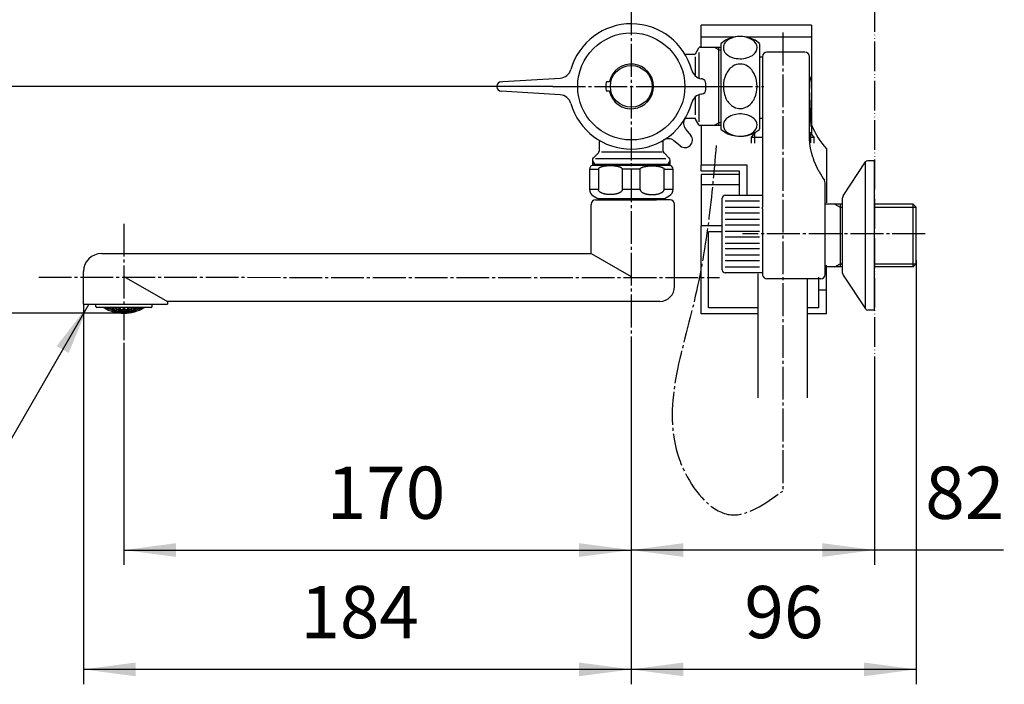
# Model space of a CAD drawing. Units: millimetres. Extents: x 0 to 1050, y 0 to 1485.
# Drawn here: x 544 to 874, y 205 to 428 of the extents above; entities that cross this region are included whole.
import ezdxf

# ---------------------------------------------------------------- set-up
doc = ezdxf.new("R2010")
doc.units = ezdxf.units.MM
doc.linetypes.add('DASH_CENTER', pattern=[14, 11, -1, 1, -1])
doc.linetypes.add('PHANTOM', pattern=[13, 10, -1, 0, -1, 0, -1])
for name, color, linetype in [('1', 7, 'Continuous'), ('101', 7, 'Continuous'), ('102', 7, 'Continuous'), ('106', 7, 'Continuous'), ('ﾚｲﾔｰ1', 7, 'Continuous')]:
    doc.layers.add(name, color=color, linetype=linetype)
doc.styles.add('CONVERTER_12', font='txt.shx', dxfattribs={"width": 0.9})
doc.dimstyles.new('ME10_DIM_15', dxfattribs={"dimtxt": 17.5, "dimasz": 17.5, "dimexe": 5, "dimexo": 0, "dimgap": 5, "dimtad": 1, "dimdsep": 46, "dimtxsty": 'CONVERTER_12', "dimsah": 1, "dimcen": 0.09, "dimclrd": 2, "dimclre": 2, "dimclrt": 7, "dimadec": 0, "dimazin": 0, "dimtfac": 1, "dimtdec": 4, "dimtix": 1, "dimtmove": 0, "dimatfit": 3, "dimfxl": 1, "dimtolj": 1, "dimtzin": 0, "dimarcsym": 0})
doc.dimstyles.new('ME10_DIM_16', dxfattribs={"dimtxt": 17.5, "dimasz": 17.5, "dimexe": 5, "dimexo": 0, "dimgap": 5, "dimtad": 1, "dimdsep": 46, "dimtxsty": 'CONVERTER_12', "dimsah": 1, "dimcen": 0.09, "dimclrd": 2, "dimclre": 2, "dimclrt": 7, "dimadec": 0, "dimazin": 0, "dimtfac": 1, "dimtdec": 4, "dimtix": 1, "dimtmove": 0, "dimatfit": 3, "dimfxl": 1, "dimtolj": 1, "dimtzin": 0, "dimarcsym": 0})
doc.dimstyles.new('ME10_DIM_17', dxfattribs={"dimtxt": 17.5, "dimasz": 17.5, "dimexe": 5, "dimexo": 0, "dimgap": 5, "dimtad": 1, "dimdsep": 46, "dimtxsty": 'CONVERTER_12', "dimsah": 1, "dimcen": 0.09, "dimclrd": 2, "dimclre": 2, "dimclrt": 7, "dimadec": 0, "dimazin": 0, "dimtfac": 1, "dimtdec": 4, "dimtix": 1, "dimtmove": 0, "dimatfit": 3, "dimfxl": 1, "dimtolj": 1, "dimtzin": 0, "dimarcsym": 0})
doc.dimstyles.new('ME10_DIM_25', dxfattribs={"dimtxt": 17.5, "dimasz": 17.5, "dimexe": 5, "dimexo": 0, "dimgap": 5, "dimtad": 1, "dimdsep": 46, "dimtxsty": 'CONVERTER_12', "dimsah": 1, "dimcen": 0.09, "dimclrd": 2, "dimclre": 2, "dimclrt": 7, "dimadec": 0, "dimazin": 0, "dimtfac": 1, "dimtdec": 4, "dimtix": 1, "dimtmove": 0, "dimatfit": 3, "dimfxl": 1, "dimtolj": 1, "dimtzin": 0, "dimarcsym": 0})
doc.dimstyles.new('ME10_DIM_26', dxfattribs={"dimtxt": 17.5, "dimasz": 17.5, "dimexe": 5, "dimexo": 0, "dimgap": 5, "dimtad": 1, "dimdsep": 46, "dimtxsty": 'CONVERTER_12', "dimsah": 1, "dimcen": 0.09, "dimclrd": 2, "dimclre": 2, "dimclrt": 7, "dimadec": 0, "dimazin": 0, "dimtfac": 1, "dimtdec": 4, "dimtix": 1, "dimtmove": 0, "dimatfit": 3, "dimfxl": 1, "dimtolj": 1, "dimtzin": 0, "dimarcsym": 0})
doc.dimstyles.get("Standard").update_dxf_attribs({"dimtxt": 0.18, "dimasz": 0.18, "dimexe": 0.18, "dimexo": 0.0625, "dimgap": 0.09, "dimtad": 0, "dimtih": 1, "dimtoh": 1, "dimdec": 4, "dimzin": 0, "dimdsep": 46, "dimtxsty": 'Standard', "dimcen": 0.09, "dimadec": 0, "dimazin": 0, "dimtfac": 1, "dimtdec": 4, "dimtofl": 0, "dimtmove": 0, "dimatfit": 3, "dimfxl": 1, "dimtolj": 1, "dimtzin": 0, "dimarcsym": 0})

# ---------------------------------------------------------------- blocks, each defined once
blk = doc.blocks.new('86-2-SB-DH-1_6', base_point=(4585.14, -1742.43))
at = {"layer": '1', "color": 7, "linetype": 'Continuous'}
for p, q in [((791, 301.29), (791, 342.9)), ((807.5, 341.16), (807.5, 301.29))]:
    blk.add_line(p, q, dxfattribs=at)
blk = doc.blocks.new('S30-860BTX', base_point=(542.75, -1838.37))
blk.add_blockref('86-2-SB-DH-1_6', (4585.14, -1742.43))
blk = doc.blocks.new('SK18CS5-13_K', base_point=(2100, 0))
at = {"layer": '1'}
blk.add_blockref('S30-860BTX', (542.75, -1838.37), dxfattribs=at)
blk = doc.blocks.new('SK18CS5-MDP_K', base_point=(1050, 0))
at = {"layer": '1'}
blk.add_blockref('SK18CS5-13_K', (2100, 0), dxfattribs=at)
blk = doc.blocks.new('34-183', base_point=(6638.69, 674.46))
at = {"layer": '1', "color": 7, "linetype": 'Continuous'}
for p, q in [((779, 344.18), (779, 368.18)), ((780, 369.18), (792.5, 369.18)), ((792.5, 343.18), (780, 343.18))]:
    blk.add_line(p, q, dxfattribs=at)
at = {"layer": '1', "color": 2, "linetype": 'Continuous'}
for p, q in [((791.54, 367.18), (780, 367.18)), ((780, 365.18), (791.54, 365.18)), ((791.54, 363.18), (780, 363.18)), ((780, 361.18), (791.54, 361.18)), ((791.54, 359.18), (780, 359.18)), ((780, 357.18), (791.54, 357.18)), ((791.54, 355.18), (780, 355.18)), ((780, 353.18), (791.54, 353.18)), ((791.54, 351.18), (780, 351.18)), ((780, 349.18), (791.54, 349.18)), ((791.54, 347.18), (780, 347.18)), ((780, 345.18), (791.54, 345.18))]:
    blk.add_line(p, q, dxfattribs=at)
at = {"layer": '1', "color": 7, "linetype": 'Continuous'}
for centre, start, end in [((780, 368.18), 90, 180), ((780, 344.18), 180, 270)]:
    blk.add_arc(centre, 1, start, end, dxfattribs=at)
blk = doc.blocks.new('K18CK-MDP_K__1', base_point=(1050, 0))
at = {"layer": '1'}
blk.add_blockref('34-183', (6638.69, 674.46), dxfattribs=at)
blk = doc.blocks.new('32-215', base_point=(1071.02, 205.44))
at = {"layer": '1', "color": 7, "linetype": 'Continuous'}
for p, q in [((734.5, 377.93), (734.5, 371.16)), ((734.5, 377.93), (737.48, 377.93)), ((761.3, 379.13), (735.7, 379.13)), ((737.48, 377.93), (737.48, 371.16)), ((751.48, 377.93), (745.52, 377.93)), ((745.52, 377.93), (745.52, 371.16)), ((751.48, 371.16), (751.48, 377.93)), ((759.52, 371.16), (759.52, 377.93)), ((759.52, 377.93), (762.5, 377.93)), ((762.5, 371.16), (762.5, 377.93)), ((737.48, 371.16), (734.5, 371.16)), ((751.48, 371.16), (745.52, 371.16)), ((762.5, 371.16), (759.52, 371.16)), ((735.75, 369), (737.14, 368.2)), ((737.39, 368.13), (757.4, 368.13)), ((739.6, 368.13), (759.62, 368.13)), ((759.87, 368.2), (761.25, 369))]:
    blk.add_line(p, q, dxfattribs=at)
for centre, radius, start, end in [((735.7, 377.93), 1.2, 90, 180), ((761.3, 377.93), 1.2, 0, 90), ((737, 371.16), 2.5, 180, 240), ((760, 371.16), 2.5, 300, 0), ((737.39, 368.63), 0.5, 240, 270), ((759.62, 368.63), 0.5, 270, 300)]:
    blk.add_arc(centre, radius, start, end, dxfattribs=at)
for points, knots in [([(745.51, 378.03), (745.49, 378.07), (745.46, 378.14), (745.37, 378.24), (745.27, 378.33), (745.13, 378.42), (744.97, 378.5), (744.77, 378.58), (744.56, 378.65), (744.32, 378.73), (744.07, 378.79), (743.79, 378.85), (743.5, 378.9), (743.19, 378.94), (742.87, 378.98), (742.53, 379.01), (742.19, 379.03), (741.85, 379.04), (741.5, 379.04), (741.15, 379.04), (740.81, 379.03), (740.47, 379.01), (740.14, 378.98), (739.82, 378.94), (739.5, 378.9), (739.21, 378.85), (738.93, 378.79), (738.68, 378.73), (738.44, 378.65), (738.23, 378.58), (738.04, 378.5), (737.88, 378.42), (737.74, 378.33), (737.63, 378.24), (737.54, 378.14), (737.5, 378.05), (737.48, 377.98), (737.48, 377.95), (737.48, 377.93)], [0, 0, 0, 0, 0.117595, 0.233574, 0.385988, 0.537481, 0.731911, 0.926164, 1.162989, 1.399688, 1.674562, 1.949388, 2.255808, 2.5622, 2.892119, 3.222026, 3.566425, 3.910818, 4.260104, 4.60939, 4.953783, 5.298182, 5.628089, 5.958008, 6.2644, 6.57082, 6.845646, 7.12052, 7.357219, 7.594044, 7.788297, 7.982727, 8.13422, 8.286634, 8.402613, 8.520208, 8.571769, 8.621827, 8.621827, 8.621827, 8.621827]), ([(745.52, 377.93), (745.52, 377.95), (745.52, 377.98), (745.51, 378.01), (745.51, 378.03)], [0, 0, 0, 0, 0.0500579, 0.1016189, 0.1016189, 0.1016189, 0.1016189]), ([(751.48, 377.93), (751.48, 377.95), (751.48, 377.98), (751.49, 378.01), (751.5, 378.03)], [0, 0, 0, 0, 0.0500579, 0.1016189, 0.1016189, 0.1016189, 0.1016189]), ([(751.5, 378.03), (751.51, 378.07), (751.54, 378.14), (751.63, 378.24), (751.74, 378.33), (751.88, 378.42), (752.04, 378.5), (752.23, 378.58), (752.44, 378.65), (752.68, 378.73), (752.93, 378.79), (753.21, 378.85), (753.5, 378.9), (753.82, 378.94), (754.14, 378.98), (754.47, 379.01), (754.81, 379.03), (755.15, 379.04), (755.5, 379.04), (755.85, 379.04), (756.19, 379.03), (756.53, 379.01), (756.87, 378.98), (757.19, 378.94), (757.5, 378.9), (757.79, 378.85), (758.07, 378.79), (758.32, 378.73), (758.56, 378.65), (758.77, 378.58), (758.97, 378.5), (759.13, 378.42), (759.27, 378.33), (759.37, 378.24), (759.46, 378.14), (759.5, 378.05), (759.52, 377.98), (759.52, 377.95), (759.52, 377.93)], [0, 0, 0, 0, 0.117595, 0.233574, 0.385988, 0.537481, 0.731911, 0.926164, 1.162989, 1.399688, 1.674562, 1.949388, 2.255808, 2.5622, 2.892119, 3.222026, 3.566425, 3.910818, 4.260104, 4.60939, 4.953783, 5.298182, 5.628089, 5.958008, 6.2644, 6.57082, 6.845646, 7.12052, 7.357219, 7.594044, 7.788297, 7.982727, 8.13422, 8.286634, 8.402613, 8.520208, 8.571769, 8.621827, 8.621827, 8.621827, 8.621827]), ([(745.51, 371.01), (745.49, 370.95), (745.46, 370.84), (745.38, 370.69), (745.27, 370.54), (745.14, 370.4), (744.97, 370.27), (744.78, 370.13), (744.57, 370.02), (744.33, 369.9), (744.07, 369.8), (743.79, 369.71), (743.5, 369.63), (743.19, 369.56), (742.87, 369.5), (742.54, 369.45), (742.2, 369.42), (741.85, 369.4), (741.5, 369.39), (741.15, 369.4), (740.81, 369.42), (740.47, 369.45), (740.13, 369.5), (739.81, 369.56), (739.5, 369.63), (739.21, 369.71), (738.93, 369.8), (738.67, 369.9), (738.43, 370.02), (738.22, 370.13), (738.03, 370.27), (737.87, 370.4), (737.73, 370.54), (737.62, 370.69), (737.54, 370.85), (737.5, 370.98), (737.48, 371.08), (737.48, 371.14), (737.48, 371.16)], [0, 0, 0, 0, 0.166234, 0.331907, 0.521622, 0.710768, 0.931703, 1.152319, 1.406646, 1.6608, 1.946541, 2.232186, 2.544639, 2.857038, 3.189706, 3.522344, 3.867572, 4.212788, 4.562271, 4.911754, 5.25697, 5.602198, 5.934836, 6.267504, 6.579903, 6.892356, 7.178001, 7.463742, 7.717896, 7.972223, 8.192839, 8.413774, 8.60292, 8.792635, 8.958308, 9.124542, 9.203546, 9.281711, 9.281711, 9.281711, 9.281711]), ([(745.52, 371.16), (745.52, 371.14), (745.52, 371.08), (745.51, 371.03), (745.51, 371.01)], [0, 0, 0, 0, 0.0781645, 0.1571687, 0.1571687, 0.1571687, 0.1571687]), ([(751.48, 371.16), (751.48, 371.14), (751.48, 371.08), (751.49, 371.03), (751.5, 371.01)], [0, 0, 0, 0, 0.0781645, 0.1571687, 0.1571687, 0.1571687, 0.1571687]), ([(751.5, 371.01), (751.51, 370.95), (751.54, 370.84), (751.62, 370.69), (751.73, 370.54), (751.87, 370.4), (752.03, 370.27), (752.22, 370.13), (752.43, 370.02), (752.67, 369.9), (752.93, 369.8), (753.21, 369.71), (753.5, 369.63), (753.81, 369.56), (754.13, 369.5), (754.47, 369.45), (754.81, 369.42), (755.15, 369.4), (755.5, 369.39), (755.85, 369.4), (756.2, 369.42), (756.54, 369.45), (756.87, 369.5), (757.19, 369.56), (757.5, 369.63), (757.79, 369.71), (758.07, 369.8), (758.33, 369.9), (758.57, 370.02), (758.78, 370.13), (758.97, 370.27), (759.14, 370.4), (759.27, 370.54), (759.38, 370.69), (759.46, 370.85), (759.5, 370.98), (759.52, 371.08), (759.52, 371.14), (759.52, 371.16)], [0, 0, 0, 0, 0.166234, 0.331907, 0.521622, 0.710768, 0.931703, 1.152319, 1.406646, 1.6608, 1.946541, 2.232186, 2.544639, 2.857038, 3.189706, 3.522344, 3.867572, 4.212788, 4.562271, 4.911754, 5.25697, 5.602198, 5.934836, 6.267504, 6.579903, 6.892356, 7.178001, 7.463742, 7.717896, 7.972223, 8.192839, 8.413774, 8.60292, 8.792635, 8.958308, 9.124542, 9.203546, 9.281711, 9.281711, 9.281711, 9.281711])]:
    blk.add_open_spline(points, degree=3, knots=knots, dxfattribs=at)
blk = doc.blocks.new('87-218', base_point=(416.43, 215.75))
at = {"color": 7, "linetype": 'Continuous'}
for p, q in [((298.12, 331.62), (295.93, 331.62)), ((311.88, 331.62), (298.12, 331.62)), ((314.08, 331.62), (311.88, 331.62)), ((571.62, 331.54), (569.43, 331.54)), ((585.38, 331.54), (571.62, 331.54)), ((587.58, 331.54), (585.38, 331.54))]:
    blk.add_line(p, q, dxfattribs=at)
at = {"color": 2, "linetype": 'Continuous'}
for p, q in [((299.37, 331.62), (299.37, 331.56)), ((299.76, 331.62), (299.92, 331.58)), ((299.83, 331.02), (299.83, 331.12)), ((300.55, 331.02), (300.55, 331.2)), ((300.81, 331.11), (300.81, 330.96)), ((301, 331.62), (301.27, 331.46)), ((301.27, 331.18), (301.27, 331.46)), ((301.53, 331.39), (301.53, 331.13)), ((301.53, 330.53), (301.53, 330.45)), ((301.99, 331.53), (301.99, 331.62)), ((301.99, 330.59), (301.99, 330.76)), ((302.25, 331.62), (302.25, 331.49)), ((302.25, 330.7), (302.25, 330.55)), ((302.71, 330.83), (302.71, 331.09)), ((302.71, 330.19), (302.71, 330.26)), ((302.97, 331.06), (302.97, 330.81)), ((302.97, 330.22), (302.97, 330.15)), ((303.43, 331.25), (303.43, 331.62)), ((303.43, 330.34), (303.43, 330.5)), ((303.69, 331.6), (303.79, 331.62)), ((303.69, 331.6), (303.69, 331.23)), ((303.69, 330.47), (303.69, 330.32)), ((304.15, 330.66), (304.15, 330.91)), ((304.15, 330.02), (304.15, 330.08)), ((304.41, 330.9), (304.41, 330.65)), ((304.41, 330.07), (304.41, 330)), ((304.59, 331.62), (304.87, 331.52)), ((304.87, 331.16), (304.87, 331.52)), ((304.87, 330.25), (304.87, 330.4)), ((305.13, 331.52), (305.41, 331.62)), ((305.13, 331.52), (305.13, 331.16)), ((305.13, 330.4), (305.13, 330.25)), ((305.59, 330.65), (305.59, 330.9)), ((305.59, 330), (305.59, 330.07)), ((305.85, 330.91), (305.85, 330.66)), ((305.85, 330.08), (305.85, 330.02)), ((306.21, 331.62), (306.31, 331.6)), ((306.31, 331.23), (306.31, 331.6)), ((306.31, 330.32), (306.31, 330.47)), ((306.57, 331.62), (306.57, 331.25)), ((306.57, 330.5), (306.57, 330.34)), ((307.03, 330.81), (307.03, 331.06)), ((307.03, 330.15), (307.03, 330.22)), ((307.29, 331.09), (307.29, 330.83)), ((307.29, 330.26), (307.29, 330.19)), ((307.75, 331.49), (307.75, 331.62)), ((307.75, 330.55), (307.75, 330.7)), ((308.01, 331.62), (308.01, 331.53)), ((308.01, 330.76), (308.01, 330.59)), ((308.47, 331.13), (308.47, 331.39)), ((308.47, 330.45), (308.47, 330.53)), ((308.73, 331.46), (309, 331.62)), ((308.73, 331.46), (308.73, 331.18)), ((309.19, 330.96), (309.19, 331.11)), ((309.45, 331.2), (309.45, 331.02)), ((310.08, 331.58), (310.24, 331.62)), ((310.17, 331.12), (310.17, 331.02)), ((310.63, 331.56), (310.63, 331.62)), ((572.87, 331.54), (572.87, 331.48)), ((573.26, 331.54), (573.42, 331.5)), ((573.33, 330.94), (573.33, 331.04)), ((574.05, 330.94), (574.05, 331.12)), ((574.31, 331.03), (574.31, 330.88)), ((574.5, 331.54), (574.77, 331.38)), ((574.77, 331.1), (574.77, 331.38)), ((575.03, 331.31), (575.03, 331.05)), ((575.03, 330.45), (575.03, 330.37)), ((575.49, 331.45), (575.49, 331.54)), ((575.49, 330.51), (575.49, 330.68)), ((575.75, 331.54), (575.75, 331.41)), ((575.75, 330.62), (575.75, 330.47)), ((576.21, 330.75), (576.21, 331.01)), ((576.21, 330.11), (576.21, 330.18)), ((576.47, 330.97), (576.47, 330.73)), ((576.47, 330.14), (576.47, 330.07)), ((576.93, 331.17), (576.93, 331.54)), ((576.93, 330.26), (576.93, 330.42)), ((577.19, 331.52), (577.29, 331.54)), ((577.19, 331.52), (577.19, 331.15)), ((577.19, 330.39), (577.19, 330.24)), ((577.65, 330.58), (577.65, 330.83)), ((577.65, 329.94), (577.65, 330)), ((577.91, 330.82), (577.91, 330.57)), ((577.91, 329.99), (577.91, 329.92)), ((578.09, 331.54), (578.37, 331.44)), ((578.37, 331.08), (578.37, 331.44)), ((578.37, 330.17), (578.37, 330.32)), ((578.63, 331.44), (578.91, 331.54)), ((578.63, 331.44), (578.63, 331.08)), ((578.63, 330.32), (578.63, 330.17)), ((579.09, 330.57), (579.09, 330.82)), ((579.09, 329.92), (579.09, 329.99)), ((579.35, 330.83), (579.35, 330.58)), ((579.35, 330), (579.35, 329.94)), ((579.71, 331.54), (579.81, 331.52)), ((579.81, 331.15), (579.81, 331.52)), ((579.81, 330.24), (579.81, 330.39)), ((580.07, 331.54), (580.07, 331.17)), ((580.07, 330.42), (580.07, 330.26)), ((580.53, 330.73), (580.53, 330.97)), ((580.53, 330.07), (580.53, 330.14)), ((580.79, 331.01), (580.79, 330.75)), ((580.79, 330.18), (580.79, 330.11)), ((581.25, 331.41), (581.25, 331.54)), ((581.25, 330.47), (581.25, 330.62)), ((581.51, 331.54), (581.51, 331.45)), ((581.51, 330.68), (581.51, 330.51)), ((581.97, 331.05), (581.97, 331.31)), ((581.97, 330.37), (581.97, 330.45)), ((582.23, 331.38), (582.5, 331.54)), ((582.23, 331.38), (582.23, 331.1)), ((582.69, 330.88), (582.69, 331.03)), ((582.95, 331.12), (582.95, 330.94)), ((583.58, 331.5), (583.74, 331.54)), ((583.67, 331.04), (583.67, 330.94)), ((584.13, 331.48), (584.13, 331.54))]:
    blk.add_line(p, q, dxfattribs=at)
for centre, radius, start, end in [((305.56, 340.91), 11.55, 233.493, 236.839), ((302.2, 340.56), 9.55, 249.5596, 251.656), ((305.38, 340.89), 11.24, 236.6492, 240.4317), ((302.87, 340.47), 9.92, 248.5502, 252.1672), ((306.13, 340.89), 11.53, 234.0819, 237.6262), ((302.45, 340.32), 9.49, 254.83, 258.4914), ((306.81, 340.91), 11.44, 234.3351, 237.6127), ((302.06, 340.26), 9.11, 261.2974, 265.0342), ((306.1, 340.55), 10.95, 241.1179, 244.5879), ((302.78, 340.11), 9.55, 261.7032, 265.2656), ((306.73, 340.6), 10.8, 241.2162, 244.731), ((305, 343.23), 13.24, 254.8082, 260.0413), ((302.42, 340.13), 9.3, 268.1829, 271.8171), ((307.37, 340.7), 10.54, 240.9535, 244.5625), ((306.15, 340.28), 10.48, 248.1546, 251.5904), ((302.05, 340.26), 9.11, 274.9658, 278.7026), ((303.14, 340.01), 9.67, 268.2527, 271.7473), ((306.78, 340.35), 10.28, 248.242, 251.7427), ((305, 343.23), 13.24, 261.1816, 266.3196), ((302.77, 340.11), 9.55, 274.7344, 278.2968), ((307.41, 340.47), 9.96, 248.0439, 251.6609), ((306.26, 340.1), 10.11, 255.2624, 258.6937), ((302.39, 340.32), 9.49, 281.5096, 285.17), ((303.49, 340.01), 9.86, 274.5873, 278.0388), ((306.89, 340.19), 9.86, 255.4161, 258.9339), ((305, 343.23), 13.24, 267.4463, 270), ((308, 340.56), 9.51, 250.0358, 251.613), ((302, 340.56), 9.51, 288.387, 289.9642), ((303.11, 340.19), 9.86, 281.0661, 284.5839), ((305, 343.23), 13.24, 270, 272.5537), ((307.62, 340.32), 9.49, 254.83, 258.4904), ((306.51, 340.01), 9.86, 261.9612, 265.4127), ((302.59, 340.47), 9.96, 288.3391, 291.9561), ((303.74, 340.1), 10.11, 281.3063, 284.7376), ((307.23, 340.11), 9.55, 261.7032, 265.2656), ((305, 343.23), 13.24, 273.6804, 278.8184), ((303.22, 340.35), 10.28, 288.2573, 291.758), ((307.95, 340.26), 9.11, 261.2974, 265.0342), ((306.87, 340.01), 9.67, 268.2527, 271.7473), ((302.63, 340.7), 10.54, 295.4375, 299.0465), ((303.85, 340.28), 10.48, 288.4096, 291.8454), ((307.59, 340.13), 9.3, 268.1829, 271.8171), ((305, 343.23), 13.24, 279.9587, 285.1918), ((303.27, 340.6), 10.8, 295.269, 298.7838), ((307.22, 340.11), 9.55, 274.7344, 278.2968), ((303.9, 340.55), 10.95, 295.4121, 298.8821), ((307.94, 340.26), 9.11, 274.9658, 278.7026), ((303.19, 340.91), 11.44, 302.3873, 305.6649), ((307.56, 340.32), 9.49, 281.5086, 285.17), ((303.87, 340.89), 11.53, 302.3738, 305.9181), ((304.62, 340.89), 11.24, 299.5683, 303.3508), ((307.13, 340.47), 9.92, 287.8328, 291.4498), ((304.44, 340.91), 11.55, 303.161, 306.507), ((307.8, 340.56), 9.55, 288.344, 290.4404), ((579.06, 340.83), 11.55, 233.493, 236.839), ((575.7, 340.48), 9.55, 249.5596, 251.656), ((578.88, 340.81), 11.24, 236.6492, 240.4317), ((576.37, 340.39), 9.92, 248.5502, 252.1672), ((579.63, 340.81), 11.53, 234.0819, 237.6262), ((575.94, 340.24), 9.49, 254.83, 258.4914), ((580.31, 340.83), 11.44, 234.3351, 237.6127), ((575.56, 340.18), 9.11, 261.2974, 265.0342), ((579.6, 340.47), 10.95, 241.1179, 244.5879), ((576.28, 340.03), 9.55, 261.7032, 265.2656), ((580.23, 340.52), 10.8, 241.2162, 244.731), ((578.5, 343.15), 13.24, 254.8082, 260.0413), ((575.92, 340.05), 9.3, 268.1829, 271.8171), ((580.87, 340.62), 10.54, 240.9535, 244.5625), ((579.65, 340.2), 10.48, 248.1546, 251.5904), ((575.55, 340.18), 9.11, 274.9658, 278.7026), ((576.64, 339.93), 9.67, 268.2527, 271.7473), ((580.28, 340.27), 10.28, 248.242, 251.7427), ((578.5, 343.15), 13.24, 261.1816, 266.3196), ((576.27, 340.03), 9.55, 274.7344, 278.2968), ((580.91, 340.39), 9.96, 248.0439, 251.6609), ((579.76, 340.02), 10.11, 255.2624, 258.6937), ((575.89, 340.24), 9.49, 281.5096, 285.17), ((576.99, 339.93), 9.86, 274.5873, 278.0388), ((580.39, 340.11), 9.86, 255.4161, 258.9339), ((581.5, 340.48), 9.51, 250.0358, 251.613), ((575.5, 340.48), 9.51, 288.387, 289.9642), ((576.61, 340.11), 9.86, 281.0661, 284.5839), ((581.11, 340.24), 9.49, 254.83, 258.4904), ((580.01, 339.93), 9.86, 261.9612, 265.4127), ((576.09, 340.39), 9.96, 288.3391, 291.9561), ((577.24, 340.02), 10.11, 281.3063, 284.7376), ((580.73, 340.03), 9.55, 261.7032, 265.2656), ((578.5, 343.15), 13.24, 273.6804, 278.8184), ((576.72, 340.27), 10.28, 288.2573, 291.758), ((581.45, 340.18), 9.11, 261.2974, 265.0342), ((580.37, 339.93), 9.67, 268.2527, 271.7473), ((576.13, 340.62), 10.54, 295.4375, 299.0465), ((577.35, 340.2), 10.48, 288.4096, 291.8454), ((581.09, 340.05), 9.3, 268.1829, 271.8171), ((578.5, 343.15), 13.24, 279.9587, 285.1918), ((576.77, 340.52), 10.8, 295.269, 298.7838), ((580.72, 340.03), 9.55, 274.7344, 278.2968), ((577.4, 340.47), 10.95, 295.4121, 298.8821), ((581.44, 340.18), 9.11, 274.9658, 278.7026), ((576.69, 340.83), 11.44, 302.3873, 305.6649), ((581.06, 340.24), 9.49, 281.5086, 285.17), ((577.37, 340.81), 11.53, 302.3738, 305.9181), ((578.12, 340.81), 11.24, 299.5683, 303.3508), ((580.63, 340.39), 9.92, 287.8328, 291.4498), ((577.94, 340.83), 11.55, 303.161, 306.507), ((581.3, 340.48), 9.55, 288.344, 290.4404), ((578.5, 343.15), 13.24, 267.4463, 270), ((578.5, 343.15), 13.24, 270, 272.5537)]:
    blk.add_arc(centre, radius, start, end, dxfattribs=at)
at = {"layer": '1', "color": 7, "linetype": 'Continuous'}
for p, q in [((295.53, 333.63), (295.53, 332.02)), ((314.48, 332.02), (314.48, 333.63)), ((569.03, 331.94), (569.03, 332.63)), ((587.98, 331.94), (587.98, 332.63))]:
    blk.add_line(p, q, dxfattribs=at)
at = {"layer": '1', "color": 2, "linetype": 'Continuous'}
for p, q in [((299.92, 331.58), (300.55, 331.2)), ((300.81, 331.11), (301.37, 331.05)), ((301.4, 331.53), (301.29, 331.62)), ((301.37, 331.05), (301.99, 330.76)), ((301.4, 331.53), (301.99, 331.53)), ((302.1, 331.39), (301.53, 331.39)), ((301.53, 330.53), (302.1, 330.47)), ((302.71, 331.09), (302.1, 331.39)), ((302.1, 330.47), (302.71, 330.26)), ((302.82, 330.71), (302.25, 330.7)), ((303.43, 330.5), (302.82, 330.71)), ((302.97, 331.06), (303.55, 331.13)), ((302.97, 330.22), (303.55, 330.22)), ((303.55, 331.13), (304.15, 330.91)), ((303.55, 330.22), (304.15, 330.08)), ((304.28, 330.54), (303.69, 330.47)), ((304.87, 330.4), (304.28, 330.54)), ((304.41, 330.9), (305, 331.04)), ((304.41, 330.07), (305, 330.14)), ((305, 331.04), (305.59, 330.9)), ((305, 330.14), (305.59, 330.07)), ((305.73, 330.54), (305.13, 330.4)), ((306.31, 330.47), (305.73, 330.54)), ((305.85, 330.91), (306.45, 331.13)), ((305.85, 330.08), (306.45, 330.22)), ((306.45, 331.13), (307.03, 331.06)), ((306.45, 330.22), (307.03, 330.22)), ((307.18, 330.71), (306.57, 330.5)), ((307.75, 330.7), (307.18, 330.71)), ((307.9, 331.39), (307.29, 331.09)), ((307.29, 330.26), (307.9, 330.47)), ((308.47, 331.39), (307.9, 331.39)), ((307.9, 330.47), (308.47, 330.53)), ((308.01, 331.53), (308.6, 331.53)), ((308.01, 330.76), (308.63, 331.05)), ((308.71, 331.62), (308.6, 331.53)), ((308.63, 331.05), (309.19, 331.11)), ((309.45, 331.2), (310.08, 331.58)), ((573.42, 331.5), (574.05, 331.12)), ((574.31, 331.03), (574.87, 330.97)), ((574.9, 331.45), (574.79, 331.54)), ((574.87, 330.97), (575.49, 330.68)), ((574.9, 331.45), (575.49, 331.45)), ((575.6, 331.31), (575.03, 331.31)), ((575.03, 330.45), (575.6, 330.39)), ((576.21, 331.01), (575.6, 331.31)), ((575.6, 330.39), (576.21, 330.18)), ((576.32, 330.63), (575.75, 330.62)), ((576.93, 330.42), (576.32, 330.63)), ((576.47, 330.97), (577.05, 331.05)), ((576.47, 330.14), (577.05, 330.14)), ((577.05, 331.05), (577.65, 330.83)), ((577.05, 330.14), (577.65, 330)), ((577.78, 330.46), (577.19, 330.39)), ((578.37, 330.32), (577.78, 330.46)), ((577.91, 330.82), (578.5, 330.96)), ((577.91, 329.99), (578.5, 330.06)), ((578.5, 330.96), (579.09, 330.82)), ((578.5, 330.06), (579.09, 329.99)), ((579.23, 330.46), (578.63, 330.32)), ((579.81, 330.39), (579.23, 330.46)), ((579.35, 330.83), (579.95, 331.05)), ((579.35, 330), (579.95, 330.14)), ((579.95, 331.05), (580.53, 330.97)), ((579.95, 330.14), (580.53, 330.14)), ((580.68, 330.63), (580.07, 330.42)), ((581.25, 330.62), (580.68, 330.63)), ((581.4, 331.31), (580.79, 331.01)), ((580.79, 330.18), (581.4, 330.39)), ((581.97, 331.31), (581.4, 331.31)), ((581.4, 330.39), (581.97, 330.45)), ((581.51, 331.45), (582.1, 331.45)), ((581.51, 330.68), (582.13, 330.97)), ((582.21, 331.54), (582.1, 331.45)), ((582.13, 330.97), (582.69, 331.03)), ((582.95, 331.12), (583.58, 331.5))]:
    blk.add_line(p, q, dxfattribs=at)
at = {"layer": '1', "color": 7, "linetype": 'Continuous'}
for centre, radius, start, end in [((295.93, 332.02), 0.4, 180, 270), ((305, 343.23), 13.5, 239.3605, 300.6395), ((314.08, 332.02), 0.4, 270, 0), ((569.43, 331.94), 0.4, 180, 270), ((578.5, 343.15), 13.5, 239.3605, 270), ((578.5, 343.15), 13.5, 270, 300.6395), ((587.58, 331.94), 0.4, 270, 0)]:
    blk.add_arc(centre, radius, start, end, dxfattribs=at)
blk = doc.blocks.new('61-187-170-M1', base_point=(494.97, 248.9))
at = {"layer": '1', "color": 7, "linetype": 'Continuous'}
for p, q in [((736.54, 367.63), (741.09, 367.63)), ((741.09, 367.63), (741.09, 368.13)), ((741.09, 367.63), (749.04, 367.63)), ((749.04, 367.63), (756.99, 367.63)), ((756.99, 367.69), (756.99, 368.13)), ((756.99, 367.69), (756.99, 367.63)), ((761.54, 367.63), (756.99, 367.63)), ((735.04, 349.63), (735.04, 366.13)), ((763.04, 338.63), (763.04, 366.13)), ((570.94, 349.63), (575.79, 349.63)), ((575.79, 349.63), (592.81, 349.63)), ((592.81, 349.63), (735.04, 349.63)), ((735.04, 349.63), (748.5, 341.94)), ((564.94, 332.63), (564.94, 343.63)), ((578.5, 341.94), (593.14, 333.63)), ((758.04, 333.63), (593.14, 333.63)), ((593.14, 333.63), (593.14, 332.63)), ((593.14, 333.63), (593.14, 332.63)), ((564.94, 332.63), (593.14, 332.63))]:
    blk.add_line(p, q, dxfattribs=at)
for centre, radius, start, end in [((736.54, 366.13), 1.5, 90, 180), ((761.54, 366.13), 1.5, 0, 90), ((570.94, 343.63), 6, 90, 180), ((758.04, 338.63), 5, 270, 0)]:
    blk.add_arc(centre, radius, start, end, dxfattribs=at)
blk = doc.blocks.new('61-187X-170', base_point=(1380.25, 368.31))
at = {"layer": '1'}
for name, p in [('61-187-170-M1', (494.97, 248.9)), ('32-215', (1071.02, 205.44)), ('87-218', (416.43, 215.75))]:
    blk.add_blockref(name, p, dxfattribs=at)
blk = doc.blocks.new('78-3B-MDP__5', base_point=(1221.56, 610.33))
at = {"layer": '106', "color": 7, "linetype": 'Continuous'}
for p, q in [((819.53, 368.99), (827.01, 380.34)), ((827.01, 331.09), (827.01, 380.34)), ((830.01, 380.71), (827.79, 380.71)), ((830.01, 366.21), (830.01, 380.71)), ((819.31, 366.21), (819.31, 368.36)), ((819.31, 345.21), (819.31, 366.21)), ((830.01, 345.21), (830.01, 366.21)), ((819.31, 343.07), (819.31, 345.21)), ((830.01, 330.71), (830.01, 345.21)), ((819.53, 342.44), (827.01, 331.09)), ((830.01, 330.71), (827.79, 330.71))]:
    blk.add_line(p, q, dxfattribs=at)
for centre, start, end in [((827.79, 379.71), 90, 141.3402), ((820.31, 368.36), 141.3402, 180), ((820.31, 343.07), 180, 218.6598), ((827.79, 331.71), 218.6598, 270)]:
    blk.add_arc(centre, 1, start, end, dxfattribs=at)
blk = doc.blocks.new('03-86-M1__6', base_point=(1203.16, 575.26))
at = {"layer": '1', "color": 2, "linetype": 'Continuous'}
for p, q in [((816.77, 366.2), (818.5, 365.2)), ((818.5, 365.2), (819.3, 365.2)), ((830, 365.2), (844, 365.2)), ((816.77, 345.2), (818.5, 346.2)), ((818.5, 346.2), (819.3, 346.2)), ((830, 346.2), (844, 346.2))]:
    blk.add_line(p, q, dxfattribs=at)
at = {"layer": '1', "color": 7, "linetype": 'Continuous'}
blk.add_line((818.5, 366.2), (818.5, 345.2), dxfattribs=at)
at = {"layer": '102', "color": 7, "linetype": 'Continuous'}
for p, q in [((806.7, 417.19), (794, 417.19)), ((792.5, 415.44), (791.52, 415.44)), ((792.5, 415.69), (792.5, 415.44)), ((792.5, 415.44), (792.5, 410.44)), ((808.2, 410.44), (808.2, 415.69)), ((792.5, 410.44), (792.5, 381.56)), ((808.2, 389.58), (808.2, 410.44)), ((792.5, 394.94), (791.52, 394.94)), ((808.24, 388.05), (808.2, 389.58)), ((808.38, 386.52), (808.24, 388.05)), ((808.61, 385), (808.38, 386.52)), ((808.92, 383.49), (808.61, 385)), ((809.33, 382), (808.92, 383.49)), ((792.5, 381.56), (792.5, 368.5)), ((809.33, 382), (809.75, 380.74)), ((809.75, 380.74), (810.81, 378.29)), ((811.44, 377.12), (812.82, 374.84)), ((812.82, 374.84), (813.22, 374.26)), ((813.5, 366.2), (813.5, 373.4)), ((792.5, 368.5), (792.5, 366.39)), ((792.53, 364.6), (792.53, 342.9)), ((813.5, 364.4), (813.5, 366.2)), ((819.3, 366.2), (813.5, 366.2)), ((813.5, 345.2), (813.5, 364.4)), ((843, 366.2), (830, 366.2)), ((843, 346.61), (843, 366.2)), ((844, 365.2), (843, 366.2)), ((844, 347.48), (844, 365.2)), ((843, 345.2), (843, 346.61)), ((844, 346.2), (844, 347.48)), ((819.3, 345.2), (813.5, 345.2)), ((813.5, 342.7), (813.5, 345.2)), ((843, 345.2), (830, 345.2)), ((844, 346.2), (843, 345.2)), ((792.53, 342.9), (792.53, 342.4)), ((812, 341.2), (794, 341.2))]:
    blk.add_line(p, q, dxfattribs=at)
for centre, radius, start, end in [((794, 415.69), 1.5, 90, 180), ((806.7, 415.69), 1.5, 0, 90), ((817.53, 381.18), 7.32, 203.2518, 213.6811), ((812, 373.4), 1.5, 0, 35.2136), ((849.42, 366.91), 56.93, 180.5203, 181.7353), ((762.94, 364.56), 29.59, 0.0834, 1.2081), ((794, 342.7), 1.5, 191.537, 270), ((812, 342.7), 1.5, 270, 0)]:
    blk.add_arc(centre, radius, start, end, dxfattribs=at)
blk = doc.blocks.new('K18C-MDP_K', base_point=(1050, -0.5))
for name, p in [('03-86-M1__6', (1203.16, 575.26)), ('78-3B-MDP__5', (1221.56, 610.33))]:
    blk.add_blockref(name, p)
at = {"layer": '1'}
blk.add_blockref('61-187X-170', (1380.25, 368.31), dxfattribs=at)
blk = doc.blocks.new('81-241-M21', base_point=(710.09, -593.99))
at = {"color": 7, "linetype": 'Continuous'}
for p, q in [((704.91, 407.25), (705.44, 407.28)), ((705.44, 407.28), (724.69, 408.47)), ((740.99, 407.16), (740.3, 407.16)), ((703.5, 405.57), (703.5, 405.75)), ((724.69, 402.85), (704.91, 404.07)), ((740.3, 404.16), (740.99, 404.16))]:
    blk.add_line(p, q, dxfattribs=at)
blk.add_circle((748.5, 405.66), 17.95, dxfattribs=at)
for radius, start, end in [(21, 15.064, 164.2047), (7.5, 192.7541, 167.2459), (8.5, 170.9881, 189.0119), (21, 195.7953, 344.936)]:
    blk.add_arc((748.5, 405.66), radius, start, end, dxfattribs=at)
for points, knots in [([(740.3, 407.16), (740.28, 407.16), (740.23, 407.15), (740.17, 407.11), (740.12, 407.06), (740.11, 407.01), (740.11, 406.99)], [0, 0, 0, 0, 0.0703336, 0.1405046, 0.2106898, 0.2810376, 0.2810376, 0.2810376, 0.2810376]), ([(741.19, 407.31), (741.18, 407.29), (741.17, 407.25), (741.12, 407.2), (741.06, 407.17), (741.01, 407.16), (740.99, 407.16)], [0, 0, 0, 0, 0.0670523, 0.1340995, 0.2011507, 0.2682071, 0.2682071, 0.2682071, 0.2682071]), ([(740.11, 404.33), (740.11, 404.3), (740.12, 404.26), (740.17, 404.2), (740.23, 404.17), (740.28, 404.16), (740.3, 404.16)], [0, 0, 0, 0, 0.0703336, 0.1405046, 0.2106898, 0.2810376, 0.2810376, 0.2810376, 0.2810376]), ([(740.99, 404.16), (741.01, 404.16), (741.06, 404.15), (741.12, 404.12), (741.17, 404.07), (741.18, 404.02), (741.19, 404)], [0, 0, 0, 0, 0.0670523, 0.1340995, 0.2011507, 0.2682071, 0.2682071, 0.2682071, 0.2682071])]:
    blk.add_open_spline(points, degree=3, knots=knots, dxfattribs=at)
at = {"layer": '1', "color": 7, "linetype": 'Continuous'}
for p, q in [((772.25, 408.17), (771.99, 408.21)), ((773.5, 404.63), (773.5, 406.69)), ((771.99, 403.11), (772.25, 403.15))]:
    blk.add_line(p, q, dxfattribs=at)
blk.add_circle((748.5, 405.69), 7, dxfattribs=at)
for centre, radius, start, end in [((724.45, 412.46), 4, 273.5446, 344.2047), ((772.64, 412.16), 4, 195.064, 260.5716), ((705, 405.75), 1.5, 93.5446, 180), ((772, 406.69), 1.5, 0, 80.5716), ((705, 405.57), 1.5, 180, 266.4554), ((724.45, 398.85), 4, 15.7953, 86.4554), ((772.64, 399.16), 4, 99.4284, 164.936), ((772, 404.63), 1.5, 279.4284, 0)]:
    blk.add_arc(centre, radius, start, end, dxfattribs=at)
blk = doc.blocks.new('偏心管カバー_最終', base_point=(1050, 1485))
at = {"color": 7, "linetype": 'Continuous'}
for p, q in [((771.9, 422.21), (771.9, 426.24)), ((808.9, 426.24), (771.9, 426.24)), ((808.9, 426.24), (808.9, 422.21)), ((782.88, 422.21), (771.9, 422.21)), ((771.9, 418.84), (771.9, 422.21)), ((808.9, 422.21), (787.17, 422.21)), ((808.9, 422.21), (808.9, 389.52)), ((771.9, 392.54), (771.9, 379.28)), ((813.9, 384.76), (813.9, 366.7)), ((787.3, 379.28), (771.9, 379.28)), ((771.9, 377.27), (771.9, 379.28)), ((784.8, 377.27), (771.9, 377.27)), ((784.8, 369.18), (784.8, 377.27)), ((787.3, 369.18), (787.3, 379.28)), ((771.9, 376.14), (771.9, 372.7)), ((784.8, 376.14), (771.9, 376.14)), ((771.9, 372.7), (771.9, 358.99)), ((784.8, 372.7), (771.9, 372.7)), ((779, 358.99), (771.9, 358.99)), ((771.9, 329.46), (771.9, 358.99)), ((779, 356.98), (774.4, 356.98)), ((774.4, 331.47), (774.4, 356.98)), ((811.4, 337.53), (813.9, 337.53)), ((811.4, 331.47), (811.4, 337.53)), ((813.9, 329.46), (813.9, 337.53)), ((791, 331.47), (774.4, 331.47)), ((811.4, 331.47), (807.5, 331.47)), ((791, 329.46), (771.9, 329.46)), ((813.9, 329.46), (807.5, 329.46))]:
    blk.add_line(p, q, dxfattribs=at)
blk.add_arc((832.87, 402.13), 25.71, 201.2566, 222.4793, dxfattribs=at)
at = {"layer": '1', "color": 7, "linetype": 'Continuous'}
for p, q in [((813.9, 337.53), (813.9, 345.7)), ((811.4, 337.53), (811.4, 341.7))]:
    blk.add_line(p, q, dxfattribs=at)
blk = doc.blocks.new('温調ハンドル', base_point=(158, 384.48))
at = {"color": 7, "linetype": 'Continuous'}
for p, q in [((766.72, 391.39), (768.47, 389.24)), ((764.95, 385.72), (762.8, 387.47))]:
    blk.add_line(p, q, dxfattribs=at)
for centre, radius, start, end in [((769.05, 393.29), 3, 148.8785, 219.1159), ((760.91, 385.14), 3, 50.8837, 121.1215), ((766.53, 387.66), 2.5, 230.8837, 39.1159)]:
    blk.add_arc(centre, radius, start, end, dxfattribs=at)
blk = doc.blocks.new('温調ハンドル組品', base_point=(158, 384.48))
at = {"layer": '1'}
blk.add_blockref('温調ハンドル', (158, 384.48), dxfattribs=at)
blk = doc.blocks.new('33-160D-M11__14', base_point=(1050, 0))
at = {"color": 7, "linetype": 'Continuous'}
for p, q in [((769.6, 416.39), (766.57, 416.39)), ((770.04, 416.64), (771.16, 418.59)), ((771.6, 418.84), (776.33, 418.84)), ((776.33, 418.84), (777.89, 418.84)), ((777.89, 418.84), (778.52, 418.84)), ((766.57, 394.99), (769.6, 394.99)), ((771.16, 392.79), (770.04, 394.74)), ((776.33, 392.54), (771.6, 392.54)), ((777.89, 392.54), (776.33, 392.54)), ((778.52, 392.54), (777.89, 392.54))]:
    blk.add_line(p, q, dxfattribs=at)
at = {"color": 5, "linetype": 'PHANTOM'}
for p, q in [((769.6, 394.99), (769.89, 394.99)), ((770.04, 394.74), (769.89, 394.99)), ((771.31, 392.54), (771.16, 392.79)), ((771.6, 392.54), (771.31, 392.54))]:
    blk.add_line(p, q, dxfattribs=at)
at = {"color": 7, "linetype": 'Continuous'}
for centre, start, end in [((769.6, 416.89), 270, 330), ((771.6, 418.34), 90, 150), ((769.6, 394.49), 30, 90), ((771.6, 393.04), 210, 270)]:
    blk.add_arc(centre, 0.5, start, end, dxfattribs=at)
at = {"layer": '1', "color": 7, "linetype": 'Continuous'}
for p, q in [((771.31, 408.39), (771.31, 417)), ((777.89, 405.69), (777.89, 418.84)), ((769.89, 415.54), (769.89, 409.25)), ((771.31, 393.76), (771.31, 402.93)), ((777.89, 392.54), (777.89, 405.69)), ((769.89, 402.07), (769.89, 396.09))]:
    blk.add_line(p, q, dxfattribs=at)
at = {"layer": '1', "color": 2, "linetype": 'Continuous'}
for p, q in [((777.89, 417.94), (776.33, 418.84)), ((777.89, 417.94), (778.52, 417.94)), ((777.89, 393.44), (776.33, 392.54)), ((778.52, 393.44), (777.89, 393.44))]:
    blk.add_line(p, q, dxfattribs=at)
at = {"layer": '1', "color": 4, "linetype": 'PHANTOM'}
for p, q in [((757.39, 405.69), (777.89, 405.69)), ((777.89, 405.69), (781.89, 405.69)), ((781.89, 405.69), (786.39, 405.69))]:
    blk.add_line(p, q, dxfattribs=at)
blk = doc.blocks.new('33-161C-M11', base_point=(1645, 661.01))
at = {"layer": '1', "color": 7, "linetype": 'Continuous'}
for p, q in [((737.75, 387.65), (737.75, 383.96)), ((759.25, 383.96), (759.25, 387.65)), ((735.79, 381.67), (737.52, 383.4)), ((758.76, 383.63), (738.5, 383.63)), ((759.49, 383.4), (761.21, 381.67)), ((735.5, 380.97), (735.5, 380.73)), ((735.5, 380.73), (735.5, 379.19)), ((736.14, 379.63), (735.5, 379.63)), ((736.14, 379.63), (760.87, 379.63)), ((760.11, 381.38), (736.56, 381.38)), ((761.5, 379.63), (760.87, 379.63)), ((761.5, 380.73), (761.5, 380.97)), ((761.5, 379.19), (761.5, 380.73))]:
    blk.add_line(p, q, dxfattribs=at)
at = {"layer": '1', "color": 5, "linetype": 'PHANTOM'}
for q in [(759.25, 383.96), (759.49, 383.4)]:
    blk.add_line((759.25, 383.63), q, dxfattribs=at)
at = {"layer": '1', "color": 2, "linetype": 'Continuous'}
for p, q in [((735.5, 380.73), (736.14, 379.63)), ((736.14, 379.63), (736.14, 379.19)), ((760.87, 379.63), (761.5, 380.73)), ((760.87, 379.19), (760.87, 379.63))]:
    blk.add_line(p, q, dxfattribs=at)
at = {"layer": '1', "color": 7, "linetype": 'Continuous'}
for centre, radius, start, end in [((736.95, 383.96), 0.8, 315, 0), ((760.05, 383.96), 0.8, 180, 225), ((736.5, 380.97), 1, 135, 180), ((760.5, 380.97), 1, 0, 45)]:
    blk.add_arc(centre, radius, start, end, dxfattribs=at)
blk = doc.blocks.new('30-', base_point=(335, 388.94))
at = {"layer": '101', "color": 7, "linetype": 'Continuous'}
for p, q in [((778.52, 419.95), (778.52, 391.43)), ((791.52, 419.95), (791.52, 415.94)), ((791.52, 415.94), (791.52, 391.43))]:
    blk.add_line(p, q, dxfattribs=at)
for centre, radius, start, end in [((785.02, 412.44), 10, 49.9948, 130.0052), ((785.04, 414.04), 8.37, 79.7906, 112.4768), ((778.72, 419.95), 0.2, 130.0052, 180), ((782.17, 418.64), 2.8, 144.2073, 179.2388), ((783.54, 417.57), 4.53, 112.027, 143.3123), ((785.52, 415.85), 6.5, 54.7426, 81.1602), ((787.3, 418.35), 3.44, 19.2902, 54.8986), ((787.93, 418.68), 2.74, 317.8426, 17.1237), ((791.32, 419.95), 0.2, 0, 49.9948), ((782.32, 418.75), 2.95, 181.4064, 227.0743), ((784.19, 420.75), 5.69, 227.0023, 258.184), ((786.3, 420.09), 4.89, 291.2227, 318.3385), ((785.02, 408.59), 4.56, 57.2624, 122.7376), ((785.01, 423.44), 8.49, 256.4921, 291.1749), ((788.86, 405.76), 9.48, 155.8895, 180.4032), ((786.03, 407.09), 6.36, 123.0794, 156.4526), ((784.02, 407.09), 6.36, 23.5474, 56.9206), ((780.87, 405.69), 9.8, 336.2927, 23.7073), ((788.72, 405.61), 9.35, 179.5001, 206.6549), ((785.79, 404.07), 6.04, 206.1099, 241.2971), ((784.02, 404.29), 6.36, 303.0794, 336.4526), ((785.04, 388.06), 8.37, 79.7906, 112.4768), ((785.03, 402.77), 4.53, 241.7988, 302.8252), ((785.52, 389.87), 6.5, 54.7426, 81.1602), ((782.17, 392.66), 2.8, 144.2073, 179.2388), ((782.32, 392.77), 2.95, 181.4064, 227.0743), ((783.54, 391.59), 4.53, 112.027, 143.3123), ((787.3, 392.37), 3.44, 19.2902, 54.8986), ((787.93, 392.7), 2.74, 317.8426, 17.1237), ((778.72, 391.43), 0.2, 180, 229.9948), ((785.02, 398.94), 10, 229.9948, 292.2704), ((784.19, 394.77), 5.69, 227.0023, 258.184), ((785.01, 397.46), 8.49, 256.4921, 291.1749), ((786.3, 394.11), 4.89, 291.2227, 318.3385), ((785.02, 398.94), 10, 292.2704, 310.0052), ((791.32, 391.43), 0.2, 310.0052, 0)]:
    blk.add_arc(centre, radius, start, end, dxfattribs=at)
blk = doc.blocks.new('14-48', base_point=(-207.5, 869.75))
at = {"layer": '1', "color": 7, "linetype": 'Continuous'}
for p, q in [((808.97, 404.98), (808.35, 392.23)), ((788.78, 388.69), (789.63, 389.54)), ((808.88, 389.54), (809.73, 388.69)), ((788.78, 386.69), (788.78, 388.69)), ((788.78, 388.69), (792.65, 388.69)), ((808.35, 388.69), (809.73, 388.69)), ((809.73, 388.69), (809.73, 386.69))]:
    blk.add_line(p, q, dxfattribs=at)
at = {"layer": '1', "color": 2, "linetype": 'Continuous'}
for p, q in [((789.94, 386.69), (789.94, 389.94)), ((808.57, 389.94), (808.57, 386.79))]:
    blk.add_line(p, q, dxfattribs=at)
at = {"layer": '1', "color": 7, "linetype": 'Continuous'}
for centre, radius, start, end in [((798.98, 405.47), 10, 357.2337, 20.4128), ((788.21, 390.96), 2, 315, 329.565), ((788.21, 390.96), 2, 329.565, 338.382), ((810.3, 390.96), 2, 193.9677, 210.435), ((810.3, 390.96), 2, 210.435, 225)]:
    blk.add_arc(centre, radius, start, end, dxfattribs=at)
blk = doc.blocks.new('*D59')
at = {"layer": '1', "color": 2, "linetype": 'Continuous'}
for p, q in [((748.5, 316.19), (748.5, 245.26)), ((830, 315.06), (830, 245.26)), ((830, 250.26), (748.5, 250.26)), ((873.28, 250.26), (830, 250.26))]:
    blk.add_line(p, q, dxfattribs=at)
at = {"layer": '1', "color": 2}
for points in [[(766, 252.57), (766, 247.96), (748.5, 250.26)], [(812.5, 247.96), (812.5, 252.57), (830, 250.26)]]:
    blk.add_solid(points, dxfattribs=at)
at = {"layer": '1', "color": 7, "insert": (847.03, 255.26), "char_height": 17.5, "attachment_point": 7, "rotation": 0.0001, "line_spacing_factor": 0.60024, "style": 'CONVERTER_12'}
blk.add_mtext('82', dxfattribs=at)
blk = doc.blocks.new('*D60')
at = {"layer": '1', "color": 2, "linetype": 'Continuous'}
for p, q in [((722.19, 405.69), (519.94, 405.69)), ((524.94, 329.65), (524.94, 405.69)), ((578.5, 329.65), (519.94, 329.65))]:
    blk.add_line(p, q, dxfattribs=at)
at = {"layer": '1', "color": 2}
for points in [[(527.25, 388.19), (522.64, 388.19), (524.94, 405.69)], [(522.64, 347.15), (527.25, 347.15), (524.94, 329.65)]]:
    blk.add_solid(points, dxfattribs=at)
at = {"layer": '1', "color": 7, "insert": (519.94, 354.69), "char_height": 17.5, "attachment_point": 7, "rotation": 90, "line_spacing_factor": 0.60024, "style": 'CONVERTER_12'}
blk.add_mtext('77', dxfattribs=at)
blk = doc.blocks.new('*D61')
at = {"layer": '1', "color": 2, "linetype": 'Continuous'}
for p, q in [((578.5, 319.67), (578.5, 245.26)), ((748.5, 316.19), (748.5, 245.26)), ((578.5, 250.26), (748.5, 250.26))]:
    blk.add_line(p, q, dxfattribs=at)
at = {"layer": '1', "color": 2}
for points in [[(596, 252.57), (596, 247.96), (578.5, 250.26)], [(731, 247.96), (731, 252.57), (748.5, 250.26)]]:
    blk.add_solid(points, dxfattribs=at)
at = {"layer": '1', "color": 7, "insert": (646.43, 255.26), "char_height": 17.5, "attachment_point": 7, "rotation": 0.0001, "line_spacing_factor": 0.60024, "style": 'CONVERTER_12'}
blk.add_mtext('170', dxfattribs=at)
blk = doc.blocks.new('*D69')
at = {"layer": '1', "color": 2, "linetype": 'Continuous'}
for p, q in [((844, 347.48), (844, 205.26)), ((748.5, 316.19), (748.5, 205.26)), ((844, 210.26), (748.5, 210.26))]:
    blk.add_line(p, q, dxfattribs=at)
at = {"layer": '1', "color": 2}
for points in [[(766, 212.57), (766, 207.96), (748.5, 210.26)], [(826.5, 207.96), (826.5, 212.57), (844, 210.26)]]:
    blk.add_solid(points, dxfattribs=at)
at = {"layer": '1', "color": 7, "insert": (786.42, 215.26), "char_height": 17.5, "attachment_point": 7, "rotation": 0.0001, "line_spacing_factor": 0.60024, "style": 'CONVERTER_12'}
blk.add_mtext('96', dxfattribs=at)
blk = doc.blocks.new('*D70')
at = {"layer": '1', "color": 2, "linetype": 'Continuous'}
for p, q in [((564.94, 332.63), (564.94, 205.26)), ((748.5, 316.19), (748.5, 205.26)), ((748.5, 210.26), (564.94, 210.26))]:
    blk.add_line(p, q, dxfattribs=at)
at = {"layer": '1', "color": 2}
for points in [[(582.44, 212.57), (582.44, 207.96), (564.94, 210.26)], [(731, 207.96), (731, 212.57), (748.5, 210.26)]]:
    blk.add_solid(points, dxfattribs=at)
at = {"layer": '1', "color": 7, "insert": (637.61, 215.26), "char_height": 17.5, "attachment_point": 7, "rotation": 0.0001, "line_spacing_factor": 0.60024, "style": 'CONVERTER_12'}
blk.add_mtext('184', dxfattribs=at)

msp = doc.modelspace()

# ---------------------------------------------------------------- linework, layer by layer
at = {"layer": '1', "color": 5, "linetype": 'PHANTOM'}
msp.add_line((830.001, 909.161), (830.001, 315.056), dxfattribs=at)
at = {"layer": '1', "color": 2, "linetype": 'DASH_CENTER'}
for p, q in [((748.501, 433.891), (748.501, 316.189)), ((799.251, 423.691), (799.251, 270.042)), ((578.5, 359.619), (578.5, 319.666)), ((846.999, 356.204), (785.755, 356.204)), ((549.941, 341.699), (778.041, 341.63))]:
    msp.add_line(p, q, dxfattribs=at)
msp.add_open_spline([(776.961, 385.894), (776.164, 376.644), (774.548, 357.872), (769.264, 330.042), (761.017, 303.027), (762.739, 277.814), (780.836, 256.793), (793.196, 265.685), (799.251, 270.042)], degree=3, knots=[0, 0, 0, 0, 27.8263122, 56.4693202, 85.0284185, 111.5247019, 131.8080346, 151.2921383, 151.2921383, 151.2921383, 151.2921383], dxfattribs=at)
at = {"layer": '1', "color": 2}
msp.add_solid([(559.97, 316.324), (555.98, 318.628), (566.725, 332.631)], dxfattribs=at)
at = {"layer": 'ﾚｲﾔｰ1', "color": 2, "linetype": 'DASH_CENTER'}
msp.add_line((722.185, 405.691), (792.934, 405.691), dxfattribs=at)

# ---------------------------------------------------------------- block references
for name, p in [('偏心管カバー_最終', (1050, 1485)), ('33-161C-M11', (1645, 661.013))]:
    msp.add_blockref(name, p)
at = {"layer": '1'}
for name, p in [('K18C-MDP_K', (1050, -0.5)), ('30-', (335, 388.941)), ('K18CK-MDP_K__1', (1050, 0)), ('33-160D-M11__14', (1050, 0)), ('81-241-M21', (710.092, -593.985)), ('SK18CS5-MDP_K', (1050, 0)), ('14-48', (-207.501, 869.747)), ('温調ハンドル組品', (157.998, 384.485))]:
    msp.add_blockref(name, p, dxfattribs=at)

# ---------------------------------------------------------------- dimensions: what is measured, and where the dimension line sits
dim = msp.add_linear_dim(base=(524.941, 329.654), p1=(722.185, 405.691), p2=(578.5, 329.654), angle=90, text='77', dimstyle='ME10_DIM_16', dxfattribs=at)
dim.commit()
dim.dimension.update_dxf_attribs({"geometry": '*D60', "text_midpoint": (511.191, 367.816), "text_rotation": 90})
for base, p1, p2, text, dimstyle, picture, middle in [((843.999, 210.262), (748.501, 316.189), (843.999, 347.477), '96', 'ME10_DIM_25', '*D69', (799.541, 224.012)), ((748.501, 210.262), (564.941, 332.631), (748.501, 316.189), '184', 'ME10_DIM_26', '*D70', (655.989, 224.012)), ((830.001, 250.262), (748.501, 316.189), (830.001, 315.056), '82', 'ME10_DIM_15', '*D59', (860.151, 264.012))]:
    dim = msp.add_linear_dim(base=base, p1=p1, p2=p2, text=text, dimstyle=dimstyle, dxfattribs=at)
    dim.commit()
    dim.dimension.update_dxf_attribs({"geometry": picture, "text_midpoint": middle, "text_rotation": 0.00014})
dim = msp.add_linear_dim(base=(578.5, 250.262), p1=(748.501, 316.189), p2=(578.5, 319.666), dimstyle='ME10_DIM_17', dxfattribs=at)
dim.commit()
dim.dimension.update_dxf_attribs({"geometry": '*D61', "text_midpoint": (664.801, 264.012), "text_rotation": 0.00014})

# ---------------------------------------------------------------- leaders
at = {"layer": '1', "color": 2, "linetype": 'Continuous', "has_arrowhead": 0}
msp.add_leader([(566.725, 332.631), (535.649, 278.807), (449.005, 278.807)], dimstyle='Standard', dxfattribs=at)

doc.saveas('drawing.dxf')
